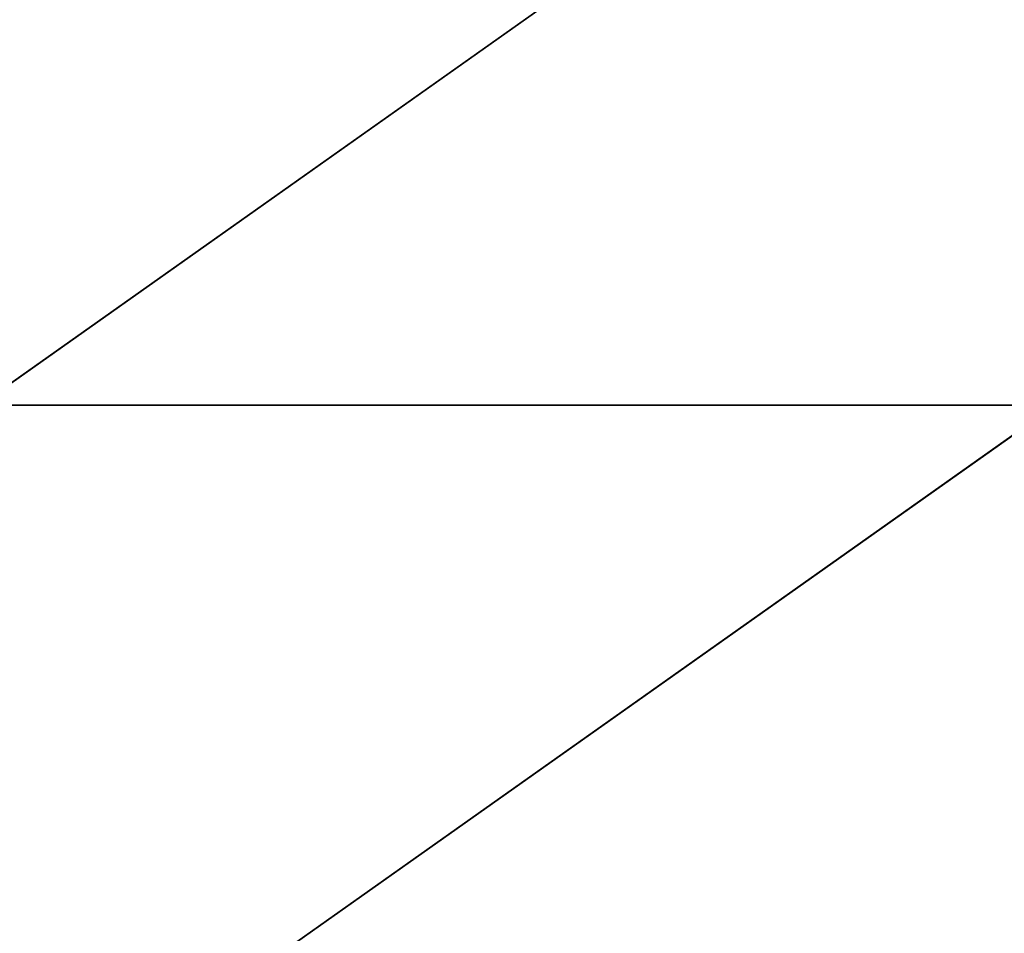
# Model space of a CAD drawing. Units: centimetres. Extents: x -456 to 459, y -398 to 347.
# Drawn here: x -226 to -200, y -15 to 9 of the extents above; entities that cross this region are included whole.
import ezdxf

# ---------------------------------------------------------------- set-up
doc = ezdxf.new("R2010")
doc.units = ezdxf.units.CM
doc.header["$LTSCALE"] = 2.54
doc.layers.get('0').update_dxf_attribs({"true_color": 0xff5454})

# ---------------------------------------------------------------- blocks, each defined once
blk = doc.blocks.new('Grupuj_117')
at = {"color": 0}
mesh = blk.add_polyface(dxfattribs=at)
corners = [(42.835, 45.663, 56.643), (47.853, 50.682, 55.026), (22.185, 25.014, 44.658), (-1.414, 1.414, 0.067), (77.075, 79.903, 69.556), (77.075, 79.903), (-1.414, 1.414, 39.824), (51.563, 54.391, 60.638), (76.225, 79.054, 69.557)]
mesh.append_faces([[corners[k] for k in face] for face in [(3, 4, 5), (2, 3, 6), (4, 7, 8)]], dxfattribs={"vtx0": -1, "color": 0})
mesh.append_faces([[corners[k] for k in face] for face in [(4, 3, 1), (1, 3, 2)]], dxfattribs={"vtx0": -1, "vtx1": -1, "vtx2": -1, "color": 0})
mesh.append_faces([[corners[k] for k in face] for face in [(4, 1, 7)]], dxfattribs={"vtx0": -1, "vtx2": -1, "color": 0})
mesh.append_faces([[corners[k] for k in face] for face in [(0, 1, 2)]], dxfattribs={"vtx1": -1, "color": 0})
at = {"color": 18, "true_color": 0x010101}
mesh = blk.add_polyface(dxfattribs=at)
corners = [(77.075, 79.903), (0, 0, 0.067), (-1.414, 1.414, 0.067), (78.489, 78.489)]
mesh.append_faces([[corners[k] for k in face] for face in [(0, 1, 2), (1, 0, 3)]], dxfattribs={"vtx0": -1, "color": 18})
blk = doc.blocks.new('Grupuj_128')
at = {"color": 0}
blk.add_blockref('Grupuj_117', (0, 0), dxfattribs=at)
blk = doc.blocks.new('Komponent_28')
at = {"color": 8, "true_color": 0x6f7c7e}
blk.add_blockref('Grupuj_128', (1.414, 0.1), dxfattribs=at)
blk = doc.blocks.new('Komponent_31')
at = {"color": 0}
blk.add_blockref('Komponent_28', (0, -0.1, -0.916), dxfattribs=at)
blk = doc.blocks.new('Grupuj_61')
at = {"color": 0}
for p, q in [((534.09, 140.578, 16.275), (505.697, 120.496, 19.151)), ((534.09, 140.578, 16.275), (505.697, 120.496, 19.151)), ((534.09, 120.496, 17.812), (505.697, 100.413, 16.706)), ((505.697, 120.496, 19.151), (534.09, 120.496, 17.812)), ((505.697, 120.496, 19.151), (534.09, 120.496, 17.812)), ((534.09, 120.496, 17.812), (505.697, 100.413, 16.706))]:
    blk.add_line(p, q, dxfattribs=at)
mesh = blk.add_polyface(dxfattribs=at)
corners = [(534.09, 140.578, 16.275), (505.697, 120.496, 19.151), (534.09, 120.496, 17.812)]
mesh.append_faces([[corners[k] for k in face] for face in [(0, 1, 2)]], dxfattribs={"color": 0})
mesh = blk.add_polyface(dxfattribs=at)
corners = [(534.09, 140.578, 16.275), (505.697, 140.578, 16.706), (505.697, 120.496, 19.151)]
mesh.append_faces([[corners[k] for k in face] for face in [(0, 1, 2)]], dxfattribs={"color": 0})
mesh = blk.add_polyface(dxfattribs=at)
corners = [(534.09, 120.496, 17.812), (505.697, 100.413, 16.706), (534.09, 100.413, 16.275)]
mesh.append_faces([[corners[k] for k in face] for face in [(0, 1, 2)]], dxfattribs={"color": 0})
mesh = blk.add_polyface(dxfattribs=at)
corners = [(534.09, 120.496, 17.812), (505.697, 120.496, 19.151), (505.697, 100.413, 16.706)]
mesh.append_faces([[corners[k] for k in face] for face in [(0, 1, 2)]], dxfattribs={"color": 0})
blk = doc.blocks.new('Grupuj_2')
at = {"color": 33, "true_color": 0xb69465, "rotation": 180.0000000000402}
blk.add_blockref('Grupuj_61', (613.879, 313.306), dxfattribs=at)
at = {"color": 0, "extrusion": (0, 0, -1), "zscale": -1, "rotation": 4.292296468036924e-10}
blk.add_blockref('Komponent_31', (-81.093, 153.345, -3.519), dxfattribs=at)

msp = doc.modelspace()

# ---------------------------------------------------------------- block references
at = {"color": 8, "true_color": 0x6f7c7e}
msp.add_blockref('Grupuj_2', (-306.735, -194.172), dxfattribs=at)

doc.saveas('drawing.dxf')
